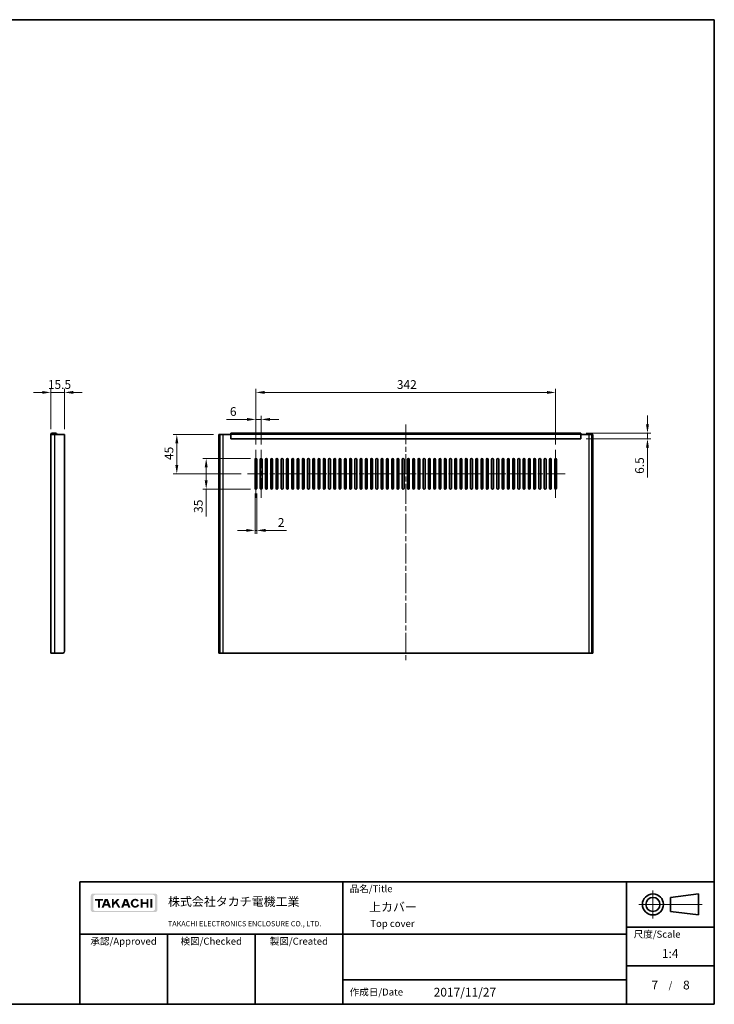
# Model space of a CAD drawing. Units: millimetres. Extents: x 0 to 12582, y 0 to 1546.
# Drawn here: x 10215 to 11008, y 0 to 1124 of the extents above; entities that cross this region are included whole.
import ezdxf
from ezdxf.enums import TextEntityAlignment as Align

# ---------------------------------------------------------------- set-up
doc = ezdxf.new("R2010")
doc.units = ezdxf.units.MM
doc.header["$LTSCALE"] = 4
doc.linetypes.add('CHAIN', pattern=[0.35429999999999995, 0.2362, -0.0295, 0.0591, -0.0295])
doc.layers.get('Defpoints').update_dxf_attribs({"lineweight": 25})
for name, color, linetype, lineweight in [('Border (ISO)', 7, 'Continuous', 35), ('Centerline (ISO)', 131, 'Continuous', 18), ('Dimension (ISO)', 7, 'Continuous', 18), ('Hatch (ISO)', 1, 'Continuous', 18), ('Title (ISO)', 7, 'Continuous', 35), ('Visible (ISO)', 7, 'Continuous', 35), ('Visible Narrow (ISO)', 7, 'Continuous', 25)]:
    doc.layers.add(name, color=color, linetype=linetype, lineweight=lineweight)
doc.styles.add('Note Text (TK)', font='txt')
doc.styles.add('文字スタイル67', font='arial.ttf')
doc.dimstyles.new('Default - Method 1b (TK)', dxfattribs={"dimscale": 4, "dimtxt": 2.5, "dimasz": 2.5, "dimexe": 1, "dimexo": 1.499999999999999, "dimgap": 1, "dimtad": 1, "dimtoh": 1, "dimrnd": 1e-08, "dimdsep": 46, "dimtxsty": 'Note Text (TK)', "dimcen": 0.09, "dimdle": 5, "dimclrd": 100, "dimclre": 100, "dimclrt": 7, "dimadec": 1, "dimazin": 1, "dimtfac": 1, "dimtmove": 0, "dimatfit": 3, "dimfxl": 1, "dimtolj": 1, "dimlwd": -1, "dimlwe": -1, "dimarcsym": 0})

# ---------------------------------------------------------------- blocks, each defined once
blk = doc.blocks.new('図面枠 tk図枠')
at = {"layer": 'Border (ISO)'}
for p, q in [((14.49999999999999, 289), (405.4999999999997, 289)), ((405.4999999999997, 289), (405.4999999999997, 8.000000000000009)), ((14.50000000000001, 8.000000000000009), (405.4999999999997, 8.000000000000009))]:
    blk.add_line(p, q, dxfattribs=at)
blk = doc.blocks.new('表題欄 tk表題欄')
at = {"layer": 'Hatch (ISO)'}
h = blk.add_hatch(color=256, dxfattribs=at)
edge = h.paths.add_edge_path(flags=0)
edge.add_arc((95.57537688673351, 236.2990653650367), 0.5958259999999997, 269.9999999999897, 360)
edge.add_line((96.17120288673351, 236.2990653650368), (96.1712028867335, 239.7107813650365))
edge.add_arc((95.5753768867335, 239.7107813650366), 0.5958259999999997, 0, 90.0000000000068)
edge.add_line((95.57537688673342, 240.3066073650366), (79.13710888673356, 240.3066073650366))
edge.add_arc((79.13710888673353, 239.7107813650366), 0.5958259999999997, 89.99999999999744, 180)
edge.add_line((78.54128288673351, 239.7107813650365), (78.54128288673331, 236.2990653650368))
edge.add_arc((79.13710888673332, 236.2990653650365), 0.5958259999999997, 180, 270.0000000000231)
edge.add_line((79.13710888673356, 235.7032393650365), (95.57537688673342, 235.7032393650367))
edge = h.paths.add_edge_path()
edge.add_line((77.83935088673356, 239.9556413650365), (77.83935088673356, 236.0542053650368))
edge.add_arc((78.54128288673346, 236.0542053650367), 0.7019319999998936, 180, 270.0000000000087)
edge.add_line((78.54128288673355, 235.3522733650368), (96.17120288673351, 235.3522733650368))
edge.add_arc((96.17120288673351, 236.0542053650367), 0.7019319999998921, 270, 360)
edge.add_line((96.8731348867334, 236.0542053650368), (96.87313488673352, 239.9556413650365))
edge.add_arc((96.1712028867336, 239.9556413650367), 0.7019319999998921, 0, 90.00000000000873)
edge.add_line((96.1712028867335, 240.6575733650367), (78.54128288673355, 240.6575733650366))
edge.add_arc((78.54128288673355, 239.9556413650365), 0.7019319999999984, 90, 180)
for points in [[(79.07181288673355, 239.1476033650369), (79.07181288673355, 238.6578833650367), (79.92066088673353, 238.6578833650367), (79.92066088673353, 236.6581933650368), (80.50832488673353, 236.6581933650368), (80.50832488673353, 238.6578833650367), (81.35717288673355, 238.6578833650367), (81.35717288673355, 239.1476033650369)], [(85.68407849525303, 236.6581933650368), (84.9434673993943, 237.8918698287545), (84.41792288673358, 237.3246628822781), (84.41792288673358, 236.6581933650368), (83.89555488673355, 236.6581933650368), (83.89555488673355, 239.1476033650369), (84.41792288673358, 239.1476033650369), (84.41792288673358, 238.0993979968839), (85.38913556809511, 239.1476033650369), (86.1069649084727, 239.1476033650369), (85.31925422435492, 238.2974470774499), (86.30334488673353, 236.6581933650368)], [(92.0914293961446, 239.1476033650369), (92.0914293961446, 236.6581933650368), (92.60971639614463, 236.6581933650368), (92.60971639614463, 237.6580383650368), (93.76872039614459, 237.6580383650368), (93.76872039614459, 236.6581933650368), (94.28700739614462, 236.6581933650368), (94.28700739614462, 239.1476033650369), (93.76872039614459, 239.1476033650369), (93.76872039614459, 238.1477583650367), (92.60971639614463, 238.1477583650367), (92.60971639614463, 239.1476033650369)], [(94.8420233961447, 239.1476033650369), (94.8420233961447, 236.6581933650368), (95.3643913961447, 236.6581933650368), (95.3643913961447, 239.1476033650369)]]:
    blk.add_hatch(color=256, dxfattribs=at).paths.add_polyline_path(points)
h = blk.add_hatch(color=256, dxfattribs=at)
h.paths.add_polyline_path([(82.59020695886475, 237.7110913650368), (81.95242681460245, 237.7110913650368), (82.27131688673356, 238.5794973650367)], flags=0)
h.paths.add_polyline_path([(82.77903014574996, 237.1968853650368), (81.76360362771717, 237.1968853650368), (81.56578886050404, 236.6581933650368), (80.94907288673355, 236.6581933650368), (81.86321688673355, 239.1476033650369), (82.67941688673353, 239.1476033650369), (83.59356088673351, 236.6581933650368), (82.97684491296302, 236.6581933650368)])
h = blk.add_hatch(color=256, dxfattribs=at)
h.paths.add_polyline_path([(87.52707281460243, 237.7110913650368), (88.16485295886469, 237.7110913650368), (87.84596288673359, 238.5794973650367)], flags=0)
h.paths.add_polyline_path([(87.14043486050403, 236.6581933650368), (87.3382496277172, 237.1968853650368), (88.35367614574989, 237.1968853650368), (88.551490912963, 236.6581933650368), (89.16820688673344, 236.6581933650368), (88.25406288673351, 239.1476033650369), (87.43786288673356, 239.1476033650369), (86.52371888673358, 236.6581933650368)])
h = blk.add_hatch(color=256, dxfattribs=at)
edge = h.paths.add_edge_path()
edge.add_arc((90.52309888673331, 237.9028983650369), 1.273272000000011, 38.55054079078439, 336.5820184016556)
edge.add_line((91.69149139614443, 237.3968543650369), (91.17255542714857, 237.6216113977801))
edge.add_ellipse((90.52309888673351, 237.9028983650369), major_axis=(0, -0.7998759999999119), ratio=0.8673469387756529, start_angle=128.5505407907963, end_angle=426.582018401653, ccw=False)
edge.add_line((91.09381514418376, 238.3576891122095), (91.51887237036831, 238.6964075050431))
at = {"layer": 'Title (ISO)'}
for p, q in [((74.70882392282105, 244.052739026017), (255.7088239228211, 244.052739026017)), ((74.70882392282105, 209.052739026017), (74.70882392282105, 244.052739026017)), ((149.7088239228211, 244.052739026017), (149.7088239228211, 209.052739026017)), ((230.7088239228211, 244.052739026017), (230.7088239228211, 209.052739026017)), ((255.7088239228211, 244.052739026017), (255.7088239228211, 209.052739026017)), ((243.2088239228211, 239.552739026017), (251.2088239228211, 240.5527390260171)), ((243.2088239228211, 239.552739026017), (243.2088239228211, 235.552739026017)), ((251.2088239228211, 234.552739026017), (251.2088239228211, 240.5527390260171)), ((243.2088239228211, 235.552739026017), (251.2088239228211, 234.552739026017)), ((230.7088239228211, 231.052739026017), (255.7088239228211, 231.052739026017)), ((74.70882392282105, 229.052739026017), (230.7088239228211, 229.052739026017)), ((99.70882392282108, 229.052739026017), (99.70882392282108, 209.052739026017)), ((124.708823922821, 229.052739026017), (124.708823922821, 209.052739026017)), ((230.7088239228211, 220.052739026017), (255.7088239228211, 220.052739026017)), ((149.7088239228211, 216.052739026017), (230.7088239228211, 216.052739026017)), ((255.7088239228211, 209.052739026017), (74.70882392282105, 209.052739026017))]:
    blk.add_line(p, q, dxfattribs=at)
at = {"layer": 'Title (ISO)', "color": 4, "linetype": 'CHAIN', "lineweight": 18, "ltscale": 8.889559745788574}
blk.add_line((238.2088239228211, 241.552739026017), (238.2088239228211, 233.552739026017), dxfattribs=at)
at = {"layer": 'Title (ISO)', "color": 4, "linetype": 'CHAIN', "lineweight": 18, "ltscale": 20.00163269042969}
blk.add_line((252.2088239228211, 237.552739026017), (234.2088239228211, 237.552739026017), dxfattribs=at)
at = {"layer": 'Title (ISO)'}
for radius in [3, 2]:
    blk.add_circle((238.2088239228211, 237.552739026017), radius, dxfattribs=at)
at = {"layer": 'Title (ISO)', "color": 1, "char_height": 2.000000029802321, "line_spacing_factor": 1.5, "style": 'Note Text (TK)'}
for s, insert, attachment_point in [('\\fＭＳ Ｐゴシック|b0|i0;\\H2.0000;品名/Title', (151.708823922821, 242.052739026017), 4), ('\\fＭＳ Ｐゴシック|b0|i0;\\H2.0000;承認/Approved', (87.20882392282108, 227.052739026017), 5), ('\\fＭＳ Ｐゴシック|b0|i0;\\H2.0000;検図/Checked', (112.208823922821, 227.052739026017), 5), ('\\fＭＳ Ｐゴシック|b0|i0;\\H2.0000;製図/Created', (137.2088239228211, 227.052739026017), 5), ('\\fＭＳ Ｐゴシック|b0|i0;\\H2.0000;尺度/Scale', (232.7088239228211, 229.052739026017), 4), ('\\fＭＳ Ｐゴシック|b0|i0;\\H2.0000;作成日/Date', (151.708823922821, 212.552739026017), 4)]:
    blk.add_mtext(s, dxfattribs=dict(at, insert=insert, attachment_point=attachment_point))
at = {"layer": 'Title (ISO)', "color": 7, "line_spacing_factor": 1.5, "style": 'Note Text (TK)'}
for s, insert, char_height, attachment_point in [('株式会社タカチ電機工業', (99.87313488673342, 238.052739026017), 2.5, 4), ('\\fArial|b0|i0;\\H1.4986;TAKACHI ELECTRONICS ENCLOSURE CO., LTD.', (99.87313488673342, 232.052739026017), 1.49859994649887, 4), ('\\fＭＳ Ｐゴシック|b0|i0;\\H2.0000;/', (243.2088239228211, 214.552739026017), 2.000000029802321, 5)]:
    blk.add_mtext(s, dxfattribs=dict(at, insert=insert, char_height=char_height, attachment_point=attachment_point))
at = {"layer": 'Title (ISO)', "color": 7}
for tag, p, height, style in [('<品名>_001', (157.3395057354996, 235.6038753494372), 2.5, 'Note Text (TK)'), ('<Title>_001', (157.2777188673934, 230.5513747487906), 2.000000029802321, '文字スタイル67'), ('作成日_001', (175.6605281979804, 211.2601253517655), 2.5, 'Note Text (TK)'), ('<ページ_No.>_001', (238.0980284456275, 213.302739026017), 2.5, 'Note Text (TK)'), ('<総ページ数>_001', (246.7997329866371, 213.302739026017), 2.5, 'Note Text (TK)')]:
    blk.add_attdef(tag, p, '', height=height, dxfattribs=dict(at, style=style))
at = {"layer": 'Title (ISO)', "color": 7, "style": 'Note Text (TK)'}
for tag, p in [('<尺度>', (243.2088239228211, 223.5527390260171)), ('<承認>', (87.20882392282108, 217.052739026017))]:
    blk.add_attdef(tag, text='', height=2.5, dxfattribs=at).set_placement(p, align=Align.MIDDLE_CENTER)
blk = doc.blocks.new('*D288')
at = {"layer": 'Defpoints', "color": 0}
for p in [(10266.61439042273, 698.5064582609612), (10251.11439042272, 650.5064582609612), (10266.61439042273, 650.5064582609612)]:
    blk.add_point(p, dxfattribs=at)
at = {"layer": 'Dimension (ISO)', "color": 100}
for p, q in [((10241.11439042272, 698.5064582609612), (10231.11439042272, 698.5064582609612)), ((10251.11439042272, 656.5064582609612), (10251.11439042272, 702.5064582609612)), ((10251.11439042272, 698.5064582609612), (10266.61439042273, 698.5064582609612)), ((10266.61439042273, 656.5064582609612), (10266.61439042273, 702.5064582609612)), ((10276.61439042273, 698.5064582609612), (10286.61439042273, 698.5064582609612))]:
    blk.add_line(p, q, dxfattribs=at)
for points in [[(10241.11439042272, 700.1731249276279), (10241.11439042272, 696.8397915942946), (10251.11439042272, 698.5064582609612)], [(10276.61439042273, 700.1731249276279), (10276.61439042273, 696.8397915942946), (10266.61439042273, 698.5064582609612)]]:
    blk.add_solid(points, dxfattribs=at)
at = {"layer": 'Dimension (ISO)', "color": 7, "insert": (10247.61439042272, 707.5064582609613), "char_height": 10, "attachment_point": 4, "style": 'Note Text (TK)'}
blk.add_mtext('\\A1;15.5', dxfattribs=at)
blk = doc.blocks.new('*D292')
at = {"layer": 'Defpoints', "color": 0}
for p in [(10826.9778548741, 698.5064582609612), (10484.9778548741, 633.006458263361), (10826.9778548741, 633.006458263361)]:
    blk.add_point(p, dxfattribs=at)
at = {"layer": 'Dimension (ISO)', "color": 100}
for p, q in [((10484.9778548741, 639.0064582633611), (10484.9778548741, 702.5064582609612)), ((10494.9778548741, 698.5064582609612), (10816.9778548741, 698.5064582609612)), ((10826.9778548741, 639.0064582633611), (10826.9778548741, 702.5064582609612))]:
    blk.add_line(p, q, dxfattribs=at)
for points in [[(10494.9778548741, 700.1731249276279), (10494.9778548741, 696.8397915942946), (10484.9778548741, 698.5064582609612)], [(10816.9778548741, 700.1731249276279), (10816.9778548741, 696.8397915942946), (10826.9778548741, 698.5064582609612)]]:
    blk.add_solid(points, dxfattribs=at)
at = {"layer": 'Dimension (ISO)', "color": 7, "insert": (10645.80740032864, 707.5064582609613), "char_height": 10, "attachment_point": 4, "style": 'Note Text (TK)'}
blk.add_mtext('\\A1;342', dxfattribs=at)
blk = doc.blocks.new('*D293')
at = {"layer": 'Defpoints', "color": 0}
for p in [(10484.9778548741, 667.706489501764), (10484.9778548741, 633.006458263361), (10490.9778548741, 633.006458263361)]:
    blk.add_point(p, dxfattribs=at)
at = {"layer": 'Dimension (ISO)', "color": 100}
for p, q in [((10474.9778548741, 667.706489501764), (10451.29603660761, 667.706489501764)), ((10484.9778548741, 639.0064582633611), (10484.9778548741, 671.706489501764)), ((10490.9778548741, 667.706489501764), (10484.9778548741, 667.706489501764)), ((10490.9778548741, 639.0064582633611), (10490.9778548741, 671.706489501764)), ((10500.9778548741, 667.706489501764), (10510.9778548741, 667.706489501764))]:
    blk.add_line(p, q, dxfattribs=at)
for points in [[(10474.9778548741, 669.3731561684308), (10474.9778548741, 666.0398228350975), (10484.9778548741, 667.706489501764)], [(10500.9778548741, 669.3731561684308), (10500.9778548741, 666.0398228350975), (10490.9778548741, 667.706489501764)]]:
    blk.add_solid(points, dxfattribs=at)
at = {"layer": 'Dimension (ISO)', "color": 7, "insert": (10455.29603660761, 676.706489501764), "char_height": 10, "attachment_point": 4, "style": 'Note Text (TK)'}
blk.add_mtext('\\A1;6', dxfattribs=at)
blk = doc.blocks.new('*D294')
at = {"layer": 'Defpoints', "color": 0}
for p in [(10442.72785487411, 650.5064582609614), (10394.72785487411, 605.5064582609615), (10473.9778548741, 605.5064582609615)]:
    blk.add_point(p, dxfattribs=at)
at = {"layer": 'Dimension (ISO)', "color": 100}
for p, q in [((10436.72785487411, 650.5064582609614), (10390.72785487411, 650.5064582609614)), ((10394.72785487411, 640.5064582609615), (10394.72785487411, 615.5064582609615)), ((10467.9778548741, 605.5064582609615), (10390.72785487411, 605.5064582609615))]:
    blk.add_line(p, q, dxfattribs=at)
for points in [[(10393.06118820744, 640.5064582609615), (10396.39452154077, 640.5064582609615), (10394.72785487411, 650.5064582609614)], [(10393.06118820744, 615.5064582609615), (10396.39452154077, 615.5064582609615), (10394.72785487411, 605.5064582609615)]]:
    blk.add_solid(points, dxfattribs=at)
at = {"layer": 'Dimension (ISO)', "color": 7, "insert": (10385.72785487411, 621.358730988234), "char_height": 10, "attachment_point": 4, "rotation": 90, "style": 'Note Text (TK)'}
blk.add_mtext('\\A1;45', dxfattribs=at)
blk = doc.blocks.new('*D295')
at = {"layer": 'Defpoints', "color": 0}
for p in [(10484.97785487518, 623.0064582633615), (10428.25696334414, 588.0064582633615), (10484.97785487639, 588.0064582633615)]:
    blk.add_point(p, dxfattribs=at)
at = {"layer": 'Dimension (ISO)', "color": 100}
for p, q in [((10478.97785487518, 623.0064582633615), (10424.25696334414, 623.0064582633615)), ((10428.25696334414, 613.0064582633615), (10428.25696334414, 598.0064582633615)), ((10478.97785487639, 588.0064582633615), (10424.25696334414, 588.0064582633615)), ((10428.25696334414, 588.0064582633615), (10428.25696334414, 556.938276250451))]:
    blk.add_line(p, q, dxfattribs=at)
for points in [[(10426.59029667747, 613.0064582633615), (10429.92363001081, 613.0064582633615), (10428.25696334414, 623.0064582633615)], [(10426.59029667747, 598.0064582633615), (10429.92363001081, 598.0064582633615), (10428.25696334414, 588.0064582633615)]]:
    blk.add_solid(points, dxfattribs=at)
at = {"layer": 'Dimension (ISO)', "color": 7, "insert": (10419.25696334414, 560.938276250448), "char_height": 10, "attachment_point": 4, "rotation": 90, "style": 'Note Text (TK)'}
blk.add_mtext('\\A1;35', dxfattribs=at)
blk = doc.blocks.new('*D296')
at = {"layer": 'Defpoints', "color": 0}
for p in [(10483.9778548741, 589.0064582445757), (10485.9778548741, 589.0064582445757), (10485.9778548741, 541.0064582445759)]:
    blk.add_point(p, dxfattribs=at)
at = {"layer": 'Dimension (ISO)', "color": 100}
for p, q in [((10483.9778548741, 583.0064582445756), (10483.9778548741, 537.0064582445759)), ((10485.9778548741, 583.0064582445756), (10485.9778548741, 537.0064582445759)), ((10473.9778548741, 541.0064582445759), (10463.9778548741, 541.0064582445759)), ((10483.9778548741, 541.0064582445759), (10485.9778548741, 541.0064582445759)), ((10495.9778548741, 541.0064582445759), (10519.7733095059, 541.0064582445759))]:
    blk.add_line(p, q, dxfattribs=at)
for points in [[(10473.9778548741, 542.6731249112426), (10473.9778548741, 539.3397915779092), (10483.9778548741, 541.0064582445759)], [(10495.9778548741, 542.6731249112426), (10495.9778548741, 539.3397915779092), (10485.9778548741, 541.0064582445759)]]:
    blk.add_solid(points, dxfattribs=at)
at = {"layer": 'Dimension (ISO)', "color": 7, "insert": (10509.97785496045, 550.0064582445759), "char_height": 10, "attachment_point": 4, "style": 'Note Text (TK)'}
blk.add_mtext('\\A1;2', dxfattribs=at)
blk = doc.blocks.new('*D297')
at = {"layer": 'Defpoints', "color": 0}
for p in [(10855.7278548741, 652.0064582609615), (10855.7278548741, 645.5064582609615), (10931.7278548741, 645.5064582609615)]:
    blk.add_point(p, dxfattribs=at)
at = {"layer": 'Dimension (ISO)', "color": 100}
for p, q in [((10931.7278548741, 662.0064582609614), (10931.7278548741, 672.0064582609615)), ((10861.7278548741, 652.0064582609615), (10935.7278548741, 652.0064582609615)), ((10931.7278548741, 652.0064582609615), (10931.7278548741, 645.5064582609615)), ((10861.7278548741, 645.5064582609615), (10935.7278548741, 645.5064582609615)), ((10931.7278548741, 635.5064582609616), (10931.7278548741, 601.5405489321445))]:
    blk.add_line(p, q, dxfattribs=at)
for points in [[(10930.06118820743, 662.0064582609614), (10933.39452154077, 662.0064582609614), (10931.7278548741, 652.0064582609615)], [(10930.06118820743, 635.5064582609616), (10933.39452154077, 635.5064582609616), (10931.7278548741, 645.5064582609615)]]:
    blk.add_solid(points, dxfattribs=at)
at = {"layer": 'Dimension (ISO)', "color": 7, "insert": (10922.7278548741, 605.5405489321413), "char_height": 10, "attachment_point": 4, "rotation": 90, "style": 'Note Text (TK)'}
blk.add_mtext('\\A1;6.5', dxfattribs=at)

msp = doc.modelspace()

# ---------------------------------------------------------------- linework, layer by layer
at = {"layer": 'Centerline (ISO)', "linetype": 'CHAIN', "ltscale": 23.99096870422363}
for p, q in [((10655.9778548741, 662.0064582609614), (10655.9778548741, 391.0064582609611)), ((10484.9778548741, 633.006458263361), (10484.9778548741, 578.0064582633611)), ((10490.9778548741, 578.0064582633611), (10490.9778548741, 633.006458263361)), ((10826.9778548741, 633.006458263361), (10826.9778548741, 578.0064582633611)), ((10837.9778548741, 605.5064582609612), (10473.9778548741, 605.5064582609612))]:
    msp.add_line(p, q, dxfattribs=at)
at = {"layer": 'Visible (ISO)'}
for p, q in [((10252.61439042272, 652.0064582609612), (10256.36439042272, 652.0064582609612)), ((10456.2278548741, 652.0064582609612), (10855.7278548741, 652.0064582609612)), ((10456.2278548741, 650.5064582609612), (10456.2278548741, 652.0064582609612)), ((10855.7278548741, 652.0064582609612), (10855.7278548741, 650.5064582609612)), ((10251.11439042272, 401.0064582609611), (10251.11439042272, 650.5064582609612)), ((10255.61439042272, 650.5064582609612), (10251.11439042272, 650.5064582609612)), ((10256.36439042272, 651.0064582609612), (10252.61439042272, 651.0064582609612)), ((10255.61439042272, 650.5064582609612), (10266.61439042272, 650.5064582609612)), ((10266.61439042272, 650.5064582609612), (10266.61439042272, 403.0064582609611)), ((10442.72785487411, 650.5064582609612), (10442.72785487411, 403.0064582609611)), ((10443.72785487411, 650.5064582609612), (10442.72785487411, 650.5064582609612)), ((10443.7278548741, 650.5064582609612), (10447.2278548741, 650.5064582609612)), ((10443.72785487411, 403.0064582609611), (10443.72785487411, 650.5064582609612)), ((10447.2278548741, 650.5064582609612), (10456.2278548741, 650.5064582609612)), ((10456.2278548741, 650.5064582609612), (10456.2278548741, 645.5064582609614)), ((10855.7278548741, 645.5064582609614), (10456.2278548741, 645.5064582609614)), ((10855.7278548741, 645.5064582609614), (10855.7278548741, 650.5064582609612)), ((10855.7278548741, 650.5064582609612), (10864.7278548741, 650.5064582609612)), ((10864.7278548741, 650.5064582609612), (10868.2278548741, 650.5064582609612)), ((10868.22785487411, 650.5064582609612), (10869.22785487411, 650.5064582609612)), ((10868.22785487411, 403.0064582609611), (10868.22785487411, 650.5064582609612)), ((10869.22785487411, 403.0064582609611), (10869.22785487411, 650.5064582609612)), ((10483.9778548741, 589.0064582445757), (10483.9778548741, 622.0064582773463)), ((10485.9778548741, 622.0064582773463), (10485.9778548741, 589.0064582445757)), ((10489.9778548741, 589.0064582445757), (10489.9778548741, 622.0064582773463)), ((10491.9778548741, 622.0064582773463), (10491.9778548741, 589.0064582445757)), ((10495.9778548741, 589.0064582445757), (10495.9778548741, 622.0064582773463)), ((10497.9778548741, 622.0064582773463), (10497.9778548741, 589.0064582445757)), ((10501.9778548741, 589.0064582445757), (10501.9778548741, 622.0064582773463)), ((10503.9778548741, 622.0064582773463), (10503.9778548741, 589.0064582445757)), ((10507.9778548741, 589.0064582445757), (10507.9778548741, 622.0064582773463)), ((10509.9778548741, 622.0064582773463), (10509.9778548741, 589.0064582445757)), ((10513.9778548741, 589.0064582445757), (10513.9778548741, 622.0064582773463)), ((10515.9778548741, 622.0064582773463), (10515.9778548741, 589.0064582445757)), ((10519.9778548741, 589.0064582445757), (10519.9778548741, 622.0064582773463)), ((10521.9778548741, 622.0064582773463), (10521.9778548741, 589.0064582445757)), ((10525.9778548741, 589.0064582445757), (10525.9778548741, 622.0064582773463)), ((10527.9778548741, 622.0064582773463), (10527.9778548741, 589.0064582445757)), ((10531.9778548741, 589.0064582445757), (10531.9778548741, 622.0064582773463)), ((10533.9778548741, 622.0064582773463), (10533.9778548741, 589.0064582445757)), ((10537.9778548741, 589.0064582445757), (10537.9778548741, 622.0064582773463)), ((10539.9778548741, 622.0064582773463), (10539.9778548741, 589.0064582445757)), ((10543.9778548741, 589.0064582445757), (10543.9778548741, 622.0064582773463)), ((10545.9778548741, 622.0064582773463), (10545.9778548741, 589.0064582445757)), ((10549.9778548741, 589.0064582445757), (10549.9778548741, 622.0064582773463)), ((10551.9778548741, 622.0064582773463), (10551.9778548741, 589.0064582445757)), ((10555.9778548741, 589.0064582445757), (10555.9778548741, 622.0064582773463)), ((10557.9778548741, 622.0064582773463), (10557.9778548741, 589.0064582445757)), ((10561.9778548741, 589.0064582445757), (10561.9778548741, 622.0064582773463)), ((10563.9778548741, 622.0064582773463), (10563.9778548741, 589.0064582445757)), ((10567.9778548741, 589.0064582445757), (10567.9778548741, 622.0064582773463)), ((10569.9778548741, 622.0064582773463), (10569.9778548741, 589.0064582445757)), ((10573.9778548741, 589.0064582445757), (10573.9778548741, 622.0064582773463)), ((10575.9778548741, 622.0064582773463), (10575.9778548741, 589.0064582445757)), ((10579.9778548741, 589.0064582445757), (10579.9778548741, 622.0064582773463)), ((10581.9778548741, 622.0064582773463), (10581.9778548741, 589.0064582445757)), ((10585.9778548741, 589.0064582445757), (10585.9778548741, 622.0064582773463)), ((10587.9778548741, 622.0064582773463), (10587.9778548741, 589.0064582445757)), ((10591.9778548741, 589.0064582445757), (10591.9778548741, 622.0064582773463)), ((10593.9778548741, 622.0064582773463), (10593.9778548741, 589.0064582445757)), ((10597.9778548741, 589.0064582445757), (10597.9778548741, 622.0064582773463)), ((10599.9778548741, 622.0064582773463), (10599.9778548741, 589.0064582445757)), ((10603.9778548741, 589.0064582445757), (10603.9778548741, 622.0064582773463)), ((10605.9778548741, 622.0064582773463), (10605.9778548741, 589.0064582445757)), ((10609.9778548741, 589.0064582445757), (10609.9778548741, 622.0064582773463)), ((10611.9778548741, 622.0064582773463), (10611.9778548741, 589.0064582445757)), ((10615.9778548741, 589.0064582445757), (10615.9778548741, 622.0064582773463)), ((10617.9778548741, 622.0064582773463), (10617.9778548741, 589.0064582445757)), ((10621.9778548741, 589.0064582445757), (10621.9778548741, 622.0064582773463)), ((10623.9778548741, 622.0064582773463), (10623.9778548741, 589.0064582445757)), ((10627.9778548741, 589.0064582445757), (10627.9778548741, 622.0064582773463)), ((10629.9778548741, 622.0064582773463), (10629.9778548741, 589.0064582445757)), ((10633.9778548741, 589.0064582445757), (10633.9778548741, 622.0064582773463)), ((10635.9778548741, 622.0064582773463), (10635.9778548741, 589.0064582445757)), ((10639.9778548741, 589.0064582445757), (10639.9778548741, 622.0064582773463)), ((10641.9778548741, 622.0064582773463), (10641.9778548741, 589.0064582445757)), ((10645.9778548741, 589.0064582445757), (10645.9778548741, 622.0064582773463)), ((10647.9778548741, 622.0064582773463), (10647.9778548741, 589.0064582445757)), ((10651.9778548741, 589.0064582445757), (10651.9778548741, 622.0064582773463)), ((10653.9778548741, 622.0064582773463), (10653.9778548741, 589.0064582445757)), ((10657.9778548741, 589.0064582445757), (10657.9778548741, 622.0064582773463)), ((10659.9778548741, 622.0064582773463), (10659.9778548741, 589.0064582445757)), ((10663.9778548741, 589.0064582445757), (10663.9778548741, 622.0064582773463)), ((10665.9778548741, 622.0064582773463), (10665.9778548741, 589.0064582445757)), ((10669.9778548741, 589.0064582445757), (10669.9778548741, 622.0064582773463)), ((10671.9778548741, 622.0064582773463), (10671.9778548741, 589.0064582445757)), ((10675.9778548741, 589.0064582445757), (10675.9778548741, 622.0064582773463)), ((10677.9778548741, 622.0064582773463), (10677.9778548741, 589.0064582445757)), ((10681.9778548741, 589.0064582445757), (10681.9778548741, 622.0064582773463)), ((10683.9778548741, 622.0064582773463), (10683.9778548741, 589.0064582445757)), ((10687.9778548741, 589.0064582445757), (10687.9778548741, 622.0064582773463)), ((10689.9778548741, 622.0064582773463), (10689.9778548741, 589.0064582445757)), ((10693.9778548741, 589.0064582445757), (10693.9778548741, 622.0064582773463)), ((10695.9778548741, 622.0064582773463), (10695.9778548741, 589.0064582445757)), ((10699.9778548741, 589.0064582445757), (10699.9778548741, 622.0064582773463)), ((10701.9778548741, 622.0064582773463), (10701.9778548741, 589.0064582445757)), ((10705.9778548741, 589.0064582445757), (10705.9778548741, 622.0064582773463)), ((10707.9778548741, 622.0064582773463), (10707.9778548741, 589.0064582445757)), ((10711.9778548741, 589.0064582445757), (10711.9778548741, 622.0064582773463)), ((10713.9778548741, 622.0064582773463), (10713.9778548741, 589.0064582445757)), ((10717.9778548741, 589.0064582445757), (10717.9778548741, 622.0064582773463)), ((10719.9778548741, 622.0064582773463), (10719.9778548741, 589.0064582445757)), ((10723.9778548741, 589.0064582445757), (10723.9778548741, 622.0064582773463)), ((10725.9778548741, 622.0064582773463), (10725.9778548741, 589.0064582445757)), ((10729.9778548741, 589.0064582445757), (10729.9778548741, 622.0064582773463)), ((10731.9778548741, 622.0064582773463), (10731.9778548741, 589.0064582445757)), ((10735.9778548741, 589.0064582445757), (10735.9778548741, 622.0064582773463)), ((10737.9778548741, 622.0064582773463), (10737.9778548741, 589.0064582445757)), ((10741.9778548741, 589.0064582445757), (10741.9778548741, 622.0064582773463)), ((10743.9778548741, 622.0064582773463), (10743.9778548741, 589.0064582445757)), ((10747.9778548741, 589.0064582445757), (10747.9778548741, 622.0064582773463)), ((10749.9778548741, 622.0064582773463), (10749.9778548741, 589.0064582445757)), ((10753.9778548741, 589.0064582445757), (10753.9778548741, 622.0064582773463)), ((10755.9778548741, 622.0064582773463), (10755.9778548741, 589.0064582445757)), ((10759.9778548741, 589.0064582445757), (10759.9778548741, 622.0064582773463)), ((10761.9778548741, 622.0064582773463), (10761.9778548741, 589.0064582445757)), ((10765.9778548741, 589.0064582445757), (10765.9778548741, 622.0064582773463)), ((10767.9778548741, 622.0064582773463), (10767.9778548741, 589.0064582445757)), ((10771.9778548741, 589.0064582445757), (10771.9778548741, 622.0064582773463)), ((10773.9778548741, 622.0064582773463), (10773.9778548741, 589.0064582445757)), ((10777.9778548741, 589.0064582445757), (10777.9778548741, 622.0064582773463)), ((10779.9778548741, 622.0064582773463), (10779.9778548741, 589.0064582445757)), ((10783.9778548741, 589.0064582445757), (10783.9778548741, 622.0064582773463)), ((10785.9778548741, 622.0064582773463), (10785.9778548741, 589.0064582445757)), ((10789.9778548741, 589.0064582445757), (10789.9778548741, 622.0064582773463)), ((10791.9778548741, 622.0064582773463), (10791.9778548741, 589.0064582445757)), ((10795.9778548741, 589.0064582445757), (10795.9778548741, 622.0064582773463)), ((10797.9778548741, 622.0064582773463), (10797.9778548741, 589.0064582445757)), ((10801.9778548741, 589.0064582445757), (10801.9778548741, 622.0064582773463)), ((10803.9778548741, 622.0064582773463), (10803.9778548741, 589.0064582445757)), ((10807.9778548741, 589.0064582445757), (10807.9778548741, 622.0064582773463)), ((10809.9778548741, 622.0064582773463), (10809.9778548741, 589.0064582445757)), ((10813.9778548741, 589.0064582445757), (10813.9778548741, 622.0064582773463)), ((10815.9778548741, 622.0064582773463), (10815.9778548741, 589.0064582445757)), ((10819.9778548741, 589.0064582445757), (10819.9778548741, 622.0064582773463)), ((10821.9778548741, 622.0064582773463), (10821.9778548741, 589.0064582445757)), ((10825.9778548741, 589.0064582445757), (10825.9778548741, 622.0064582773463)), ((10827.9778548741, 622.0064582773463), (10827.9778548741, 589.0064582445757)), ((10251.11439042272, 401.0064582609611), (10255.61439042272, 401.0064582609611)), ((10264.61439042272, 401.0064582609611), (10255.61439042272, 401.0064582609611)), ((10442.7278548741, 401.0064582609611), (10442.72785487411, 403.0064582609611)), ((10442.7278548741, 401.0064582609611), (10443.7278548741, 401.0064582609611)), ((10443.72785487411, 403.0064582609611), (10443.7278548741, 401.0064582609611)), ((10443.7278548741, 401.0064582609611), (10447.2278548741, 401.0064582609611)), ((10447.2278548741, 401.0064582609611), (10864.7278548741, 401.0064582609611)), ((10864.7278548741, 401.0064582609611), (10868.2278548741, 401.0064582609611)), ((10868.22785487411, 401.0064582609611), (10868.22785487411, 403.0064582609611)), ((10868.22785487411, 401.0064582609611), (10869.22785487411, 401.0064582609611)), ((10869.22785487411, 403.0064582609611), (10869.22785487411, 401.0064582609611))]:
    msp.add_line(p, q, dxfattribs=at)
for centre, radius, start, end in [((10252.61439042272, 650.5064582609612), 1.500000000000051, 90, 180), ((10256.36439042272, 650.5064582609612), 1.50000000000002, 0, 90), ((10252.61439042272, 650.5064582609612), 0.5000000000001137, 90, 180), ((10256.36439042272, 650.5064582609612), 0.5000000000000095, 0, 90), ((10484.9778548741, 622.0064582633613), 1.000000000000013, 8.537736463e-07, 179.9999991462263), ((10490.9778548741, 622.0064582633613), 1.000000000000013, 8.537736463e-07, 179.9999991462263), ((10496.9778548741, 622.0064582633613), 1.000000000000013, 8.537736463e-07, 179.9999991462263), ((10502.9778548741, 622.0064582633613), 0.9999999999999966, 8.537736463e-07, 179.9999991462263), ((10508.9778548741, 622.0064582633613), 0.9999999999999966, 8.537736463e-07, 179.9999991462263), ((10514.9778548741, 622.0064582633613), 0.9999999999999966, 8.537736463e-07, 179.9999991462263), ((10520.9778548741, 622.0064582633613), 0.9999999999999966, 8.537736463e-07, 179.9999991462263), ((10526.9778548741, 622.0064582633613), 0.9999999999999966, 8.537736463e-07, 179.9999991462263), ((10532.9778548741, 622.0064582633613), 0.9999999999999966, 8.537736463e-07, 179.9999991462263), ((10538.9778548741, 622.0064582633613), 0.9999999999999966, 8.537736463e-07, 179.9999991462263), ((10544.9778548741, 622.0064582633613), 0.9999999999999966, 8.537736463e-07, 179.9999991462263), ((10550.9778548741, 622.0064582633613), 0.9999999999999966, 8.537736463e-07, 179.9999991462263), ((10556.9778548741, 622.0064582633613), 0.9999999999999966, 8.537736463e-07, 179.9999991462263), ((10562.9778548741, 622.0064582633613), 0.9999999999999966, 8.537736463e-07, 179.9999991462263), ((10568.9778548741, 622.0064582633613), 0.9999999999999966, 8.537736463e-07, 179.9999991462263), ((10574.9778548741, 622.0064582633613), 0.9999999999999966, 8.537736463e-07, 179.9999991462263), ((10580.9778548741, 622.0064582633613), 0.9999999999999966, 8.537736463e-07, 179.9999991462263), ((10586.9778548741, 622.0064582633613), 0.9999999999999966, 8.537736463e-07, 179.9999991462263), ((10592.9778548741, 622.0064582633613), 0.9999999999999966, 8.537736463e-07, 179.9999991462263), ((10598.9778548741, 622.0064582633613), 0.9999999999999966, 8.537736463e-07, 179.9999991462263), ((10604.9778548741, 622.0064582633613), 0.9999999999999966, 8.537736463e-07, 179.9999991462263), ((10610.9778548741, 622.0064582633613), 0.9999999999999966, 8.537736463e-07, 179.9999991462263), ((10616.9778548741, 622.0064582633613), 1.000000000000001, 8.537736463e-07, 179.9999991462263), ((10622.9778548741, 622.0064582633613), 1.000000000000001, 8.537736463e-07, 179.9999991462263), ((10628.9778548741, 622.0064582633613), 1.000000000000001, 8.537736463e-07, 179.9999991462263), ((10634.9778548741, 622.0064582633613), 1.000000000000001, 8.537736463e-07, 179.9999991462263), ((10640.9778548741, 622.0064582633613), 1.000000000000001, 8.537736463e-07, 179.9999991462263), ((10646.9778548741, 622.0064582633613), 1.000000000000001, 0, 179.9999991462263), ((10652.9778548741, 622.0064582633613), 1.000000000000001, 8.537736463e-07, 179.9999991462263), ((10658.9778548741, 622.0064582633613), 1, 8.537736463e-07, 179.9999991462263), ((10664.9778548741, 622.0064582633613), 1.000000000000001, 8.537736463e-07, 179.9999991462263), ((10670.9778548741, 622.0064582633613), 1.000000000000001, 8.537736463e-07, 179.9999991462263), ((10676.9778548741, 622.0064582633613), 1.000000000000001, 8.537736463e-07, 179.9999991462263), ((10682.9778548741, 622.0064582633613), 1.000000000000001, 8.537736463e-07, 179.9999991462263), ((10688.9778548741, 622.0064582633613), 1.000000000000001, 8.537736463e-07, 179.9999991462263), ((10694.9778548741, 622.0064582633613), 1.000000000000001, 8.537736463e-07, 179.9999991462263), ((10700.9778548741, 622.0064582633613), 0.9999999999999966, 8.537736463e-07, 179.9999991462263), ((10706.9778548741, 622.0064582633613), 0.9999999999999966, 8.537736463e-07, 179.9999991462263), ((10712.9778548741, 622.0064582633613), 0.9999999999999966, 8.537736463e-07, 179.9999991462263), ((10718.9778548741, 622.0064582633613), 0.9999999999999966, 8.537736463e-07, 179.9999991462263), ((10724.9778548741, 622.0064582633613), 0.9999999999999966, 8.537736463e-07, 179.9999991462263), ((10730.9778548741, 622.0064582633613), 0.9999999999999966, 8.537736463e-07, 179.9999991462263), ((10736.9778548741, 622.0064582633613), 0.9999999999999966, 8.537736463e-07, 179.9999991462263), ((10742.9778548741, 622.0064582633613), 0.9999999999999966, 8.537736463e-07, 179.9999991462263), ((10748.9778548741, 622.0064582633613), 0.9999999999999966, 8.537736463e-07, 179.9999991462263), ((10754.9778548741, 622.0064582633613), 0.9999999999999966, 8.537736463e-07, 179.9999991462263), ((10760.9778548741, 622.0064582633613), 0.9999999999999966, 8.537736463e-07, 179.9999991462263), ((10766.9778548741, 622.0064582633613), 0.9999999999999966, 8.537736463e-07, 179.9999991462263), ((10772.9778548741, 622.0064582633613), 0.9999999999999966, 8.537736463e-07, 179.9999991462263), ((10778.9778548741, 622.0064582633613), 0.9999999999999966, 8.537736463e-07, 179.9999991462263), ((10784.9778548741, 622.0064582633613), 0.9999999999999966, 8.537736463e-07, 179.9999991462263), ((10790.9778548741, 622.0064582633613), 0.9999999999999966, 8.537736463e-07, 179.9999991462263), ((10796.9778548741, 622.0064582633613), 0.9999999999999966, 8.537736463e-07, 179.9999991462263), ((10802.9778548741, 622.0064582633613), 0.9999999999999966, 8.537736463e-07, 179.9999991462263), ((10808.9778548741, 622.0064582633613), 0.9999999999999966, 8.537736463e-07, 179.9999991462263), ((10814.9778548741, 622.0064582633613), 0.9999999999999966, 8.537736463e-07, 179.9999991462263), ((10820.9778548741, 622.0064582633613), 1.000000000000013, 8.537736463e-07, 179.9999991462263), ((10826.9778548741, 622.0064582633613), 1.000000000000013, 8.537736463e-07, 179.9999991462263), ((10484.9778548741, 589.0064582633611), 1.000000000000013, 180.0000008537735, 359.9999991462263), ((10490.9778548741, 589.0064582633611), 1.000000000000013, 180.0000008537735, 359.9999991462263), ((10496.9778548741, 589.0064582633611), 0.9999999999999964, 180.0000008537735, 359.9999991462263), ((10502.9778548741, 589.0064582633611), 0.9999999999999964, 180.0000008537735, 359.9999991462263), ((10508.9778548741, 589.0064582633611), 0.9999999999999964, 180.0000008537735, 359.9999991462263), ((10514.9778548741, 589.0064582633611), 0.9999999999999964, 180.0000008537735, 359.9999991462263), ((10520.9778548741, 589.0064582633611), 0.9999999999999964, 180.0000008537735, 359.9999991462263), ((10526.9778548741, 589.0064582633611), 0.9999999999999964, 180.0000008537735, 359.9999991462263), ((10532.9778548741, 589.0064582633611), 0.9999999999999964, 180.0000008537735, 359.9999991462263), ((10538.9778548741, 589.0064582633611), 0.9999999999999964, 180.0000008537735, 359.9999991462263), ((10544.9778548741, 589.0064582633611), 0.9999999999999964, 180.0000008537735, 359.9999991462263), ((10550.9778548741, 589.0064582633611), 0.9999999999999964, 180.0000008537735, 359.9999991462263), ((10556.9778548741, 589.0064582633611), 0.9999999999999964, 180.0000008537735, 359.9999991462263), ((10562.9778548741, 589.0064582633611), 0.9999999999999964, 180.0000008537735, 359.9999991462263), ((10568.9778548741, 589.0064582633611), 0.9999999999999964, 180.0000008537735, 359.9999991462263), ((10574.9778548741, 589.0064582633611), 0.9999999999999964, 180.0000008537735, 359.9999991462263), ((10580.9778548741, 589.0064582633611), 0.9999999999999964, 180.0000008537735, 359.9999991462263), ((10586.9778548741, 589.0064582633611), 0.9999999999999964, 180.0000008537735, 359.9999991462263), ((10592.9778548741, 589.0064582633611), 0.9999999999999964, 180.0000008537735, 359.9999991462263), ((10598.9778548741, 589.0064582633611), 0.9999999999999964, 180.0000008537735, 359.9999991462263), ((10604.9778548741, 589.0064582633611), 0.9999999999999964, 180.0000008537735, 359.9999991462263), ((10610.9778548741, 589.0064582633611), 0.9999999999999964, 180.0000008537735, 359.9999991462263), ((10616.9778548741, 589.0064582633611), 1.000000000000001, 180.0000008537735, 359.9999991462263), ((10622.9778548741, 589.0064582633611), 1.000000000000001, 180.0000008537735, 359.9999991462263), ((10628.9778548741, 589.0064582633611), 1.000000000000001, 180.0000008537735, 359.9999991462263), ((10634.9778548741, 589.0064582633611), 1.000000000000001, 180.0000008537735, 359.9999991462263), ((10640.9778548741, 589.0064582633611), 1.000000000000001, 180.0000008537735, 359.9999991462263), ((10646.9778548741, 589.0064582633611), 1.000000000000001, 180.0000008537735, 359.9999991462263), ((10652.9778548741, 589.0064582633611), 1, 180.0000008537735, 359.9999991462263), ((10658.9778548741, 589.0064582633611), 1.000000000000001, 180.0000008537735, 359.9999991462263), ((10664.9778548741, 589.0064582633611), 1.000000000000001, 180.0000008537735, 359.9999991462263), ((10670.9778548741, 589.0064582633611), 1.000000000000001, 180.0000008537735, 359.9999991462263), ((10676.9778548741, 589.0064582633611), 1.000000000000001, 180.0000008537735, 359.9999991462263), ((10682.9778548741, 589.0064582633611), 1.000000000000001, 180.0000008537735, 359.9999991462263), ((10688.9778548741, 589.0064582633611), 1.000000000000001, 180.0000008537735, 359.9999991462263), ((10694.9778548741, 589.0064582633611), 0.9999999999999964, 180.0000008537735, 359.9999991462263), ((10700.9778548741, 589.0064582633611), 0.9999999999999964, 180.0000008537735, 359.9999991462263), ((10706.9778548741, 589.0064582633611), 0.9999999999999964, 180.0000008537735, 359.9999991462263), ((10712.9778548741, 589.0064582633611), 0.9999999999999964, 180.0000008537735, 359.9999991462263), ((10718.9778548741, 589.0064582633611), 0.9999999999999964, 180.0000008537735, 359.9999991462263), ((10724.9778548741, 589.0064582633611), 0.9999999999999964, 180.0000008537735, 359.9999991462263), ((10730.9778548741, 589.0064582633611), 0.9999999999999964, 180.0000008537735, 359.9999991462263), ((10736.9778548741, 589.0064582633611), 0.9999999999999964, 180.0000008537735, 359.9999991462263), ((10742.9778548741, 589.0064582633611), 0.9999999999999964, 180.0000008537735, 359.9999991462263), ((10748.9778548741, 589.0064582633611), 0.9999999999999964, 180.0000008537735, 359.9999991462263), ((10754.9778548741, 589.0064582633611), 0.9999999999999964, 180.0000008537735, 359.9999991462263), ((10760.9778548741, 589.0064582633611), 0.9999999999999964, 180.0000008537735, 359.9999991462263), ((10766.9778548741, 589.0064582633611), 0.9999999999999964, 180.0000008537735, 359.9999991462263), ((10772.9778548741, 589.0064582633611), 0.9999999999999964, 180.0000008537735, 359.9999991462263), ((10778.9778548741, 589.0064582633611), 0.9999999999999964, 180.0000008537735, 359.9999991462263), ((10784.9778548741, 589.0064582633611), 0.9999999999999964, 180.0000008537735, 359.9999991462263), ((10790.9778548741, 589.0064582633611), 0.9999999999999964, 180.0000008537735, 359.9999991462263), ((10796.9778548741, 589.0064582633611), 0.9999999999999964, 180.0000008537735, 359.9999991462263), ((10802.9778548741, 589.0064582633611), 0.9999999999999964, 180.0000008537735, 359.9999991462263), ((10808.9778548741, 589.0064582633611), 0.9999999999999964, 180.0000008537735, 359.9999991462263), ((10814.9778548741, 589.0064582633611), 1.000000000000013, 180.0000008537735, 359.9999991462263), ((10820.9778548741, 589.0064582633611), 1.000000000000013, 180.0000008537735, 359.9999991462263), ((10826.9778548741, 589.0064582633611), 1.000000000000013, 180.0000008537735, 359.9999991462263), ((10264.61439042272, 403.0064582609611), 2.000000000000005, 270, 0)]:
    msp.add_arc(centre, radius, start, end, dxfattribs=at)
at = {"layer": 'Visible Narrow (ISO)'}
for p, q in [((10255.61439042272, 401.0064582609611), (10255.61439042272, 650.5064582609612)), ((10447.2278548741, 650.5064582609612), (10447.2278548741, 401.0064582609611)), ((10855.7278548741, 650.5064582609612), (10456.2278548741, 650.5064582609612)), ((10864.7278548741, 650.5064582609612), (10864.7278548741, 401.0064582609611)), ((10443.72785487411, 403.0064582609611), (10442.72785487411, 403.0064582609611)), ((10869.22785487411, 403.0064582609611), (10868.22785487411, 403.0064582609611))]:
    msp.add_line(p, q, dxfattribs=at)

# ---------------------------------------------------------------- block references
at = {"xscale": 4, "yscale": 4, "zscale": 4}
msp.add_blockref('図面枠 tk図枠', (9386, -31.9999999999998), dxfattribs=at)
ref = msp.add_blockref('表題欄 tk表題欄', (9985.164704308714, -836.2109561040679), dxfattribs=dict(xscale=4, yscale=4, zscale=4))
ref.add_attrib('<品名>_001', '上カバー', (10614.06818178939, 106.0909089283512), dxfattribs={"layer": 'Title (ISO)', "color": 7, "height": 10, "style": 'Note Text (TK)'})
ref.add_attrib('<尺度>_001', '1:4', (10948.1704542686, 53.00000000000034), dxfattribs={"layer": 'Title (ISO)', "color": 7, "height": 10, "style": 'Note Text (TK)'})
ref.add_attrib('作成日_001', '2017/11/27', (10687.80681710063, 8.829545302994157), dxfattribs={"layer": 'Title (ISO)', "color": 7, "height": 10, "style": 'Note Text (TK)'})
ref.add_attrib('<Title>_001', 'Top cover', (10615.47612550226, 88.22100950646747), dxfattribs={"layer": 'Title (ISO)', "color": 7, "height": 8.00000011920929, "style": '文字スタイル67'})
ref.add_attrib('<ページ_No.>_001', '7', (10936.30681807259, 17.00000000000025), dxfattribs={"layer": 'Title (ISO)', "color": 7, "height": 10, "style": 'Note Text (TK)'})
ref.add_attrib('<総ページ数>_001', '8', (10972.36363625526, 17.00000000000025), dxfattribs={"layer": 'Title (ISO)', "color": 7, "height": 10, "style": 'Note Text (TK)'})

# ---------------------------------------------------------------- dimensions: what is measured, and where the dimension line sits
at = {"layer": 'Dimension (ISO)', "color": 100}
for base, p1, p2, picture, middle in [((10266.61439042273, 698.5064582609612), (10251.11439042272, 650.5064582609612), (10266.61439042273, 650.5064582609612), '*D288', (10258.86439042272, 698.5064582609612)), ((10484.9778548741, 667.706489501764), (10490.9778548741, 633.006458263361), (10484.9778548741, 633.006458263361), '*D293', (10458.13694569852, 667.706489501764)), ((10485.9778548741, 541.0064582445759), (10483.9778548741, 589.0064582445757), (10485.9778548741, 589.0064582445757), '*D296', (10512.87558223318, 541.0064582445759))]:
    dim = msp.add_linear_dim(base=base, p1=p1, p2=p2, dimstyle='Default - Method 1b (TK)', override={"dimscale": 0, "dimtxt": 10, "dimasz": 10, "dimexe": 4, "dimexo": 5.999999999999999, "dimgap": 4, "dimtoh": 0, "dimdec": 2, "dimcen": 0.36, "dimtol": 0, "dimlim": 0, "dimtp": 0, "dimtm": 0, "dimtdec": 2, "dimtix": 0, "dimtofl": 1, "dimtmove": 0, "dimatfit": 1}, dxfattribs=at)
    dim.commit()
    dim.dimension.update_dxf_attribs({"geometry": picture, "text_midpoint": middle, "dimtype": 160})
for base, p1, p2, angle, override, picture, middle in [((10826.9778548741, 698.5064582609612), (10484.9778548741, 633.006458263361), (10826.9778548741, 633.006458263361), 180, {"dimscale": 0, "dimtxt": 10, "dimasz": 10, "dimexe": 4, "dimexo": 5.999999999999999, "dimgap": 4, "dimtoh": 0, "dimdec": 2, "dimcen": 0.36, "dimtol": 0, "dimlim": 0, "dimtp": 0, "dimtm": 0, "dimtdec": 2, "dimtix": 0, "dimtofl": 0, "dimtmove": 0, "dimatfit": 1}, '*D292', (10655.9778548741, 698.5064582609612)), ((10931.7278548741, 645.5064582609615), (10855.7278548741, 652.0064582609612), (10855.7278548741, 645.5064582609614), 270, {"dimscale": 0, "dimtxt": 10, "dimasz": 10, "dimexe": 4, "dimexo": 5.999999999999999, "dimgap": 4, "dimtoh": 0, "dimdec": 2, "dimcen": 0.36, "dimtol": 0, "dimlim": 0, "dimtp": 0, "dimtm": 0, "dimtdec": 2, "dimtix": 0, "dimtofl": 1, "dimtmove": 0, "dimatfit": 1}, '*D297', (10931.7278548741, 613.5235034775959)), ((10394.72785487411, 605.5064582609615), (10442.72785487411, 650.5064582609612), (10473.9778548741, 605.5064582609612), 90, {"dimscale": 0, "dimtxt": 10, "dimasz": 10, "dimexe": 4, "dimexo": 5.999999999999999, "dimgap": 4, "dimtoh": 0, "dimdec": 2, "dimcen": 0.36, "dimtol": 0, "dimlim": 0, "dimtp": 0, "dimtm": 0, "dimtdec": 2, "dimtix": 0, "dimtofl": 0, "dimtmove": 0, "dimatfit": 1}, '*D294', (10394.72785487411, 628.0064582609612)), ((10428.25696334414, 588.0064582633615), (10484.97785487518, 623.0064582633612), (10484.97785487639, 588.0064582633613), 90, {"dimscale": 0, "dimtxt": 10, "dimasz": 10, "dimexe": 4, "dimexo": 5.999999999999999, "dimgap": 4, "dimtoh": 0, "dimdec": 2, "dimcen": 0.36, "dimtol": 0, "dimlim": 0, "dimtp": 0, "dimtm": 0, "dimtdec": 2, "dimtix": 0, "dimtofl": 0, "dimtmove": 0, "dimatfit": 2}, '*D295', (10428.25696334414, 567.472367159539))]:
    dim = msp.add_linear_dim(base=base, p1=p1, p2=p2, angle=angle, dimstyle='Default - Method 1b (TK)', override=override, dxfattribs=at)
    dim.commit()
    dim.dimension.update_dxf_attribs({"geometry": picture, "text_midpoint": middle, "dimtype": 160})

doc.saveas('drawing.dxf')
